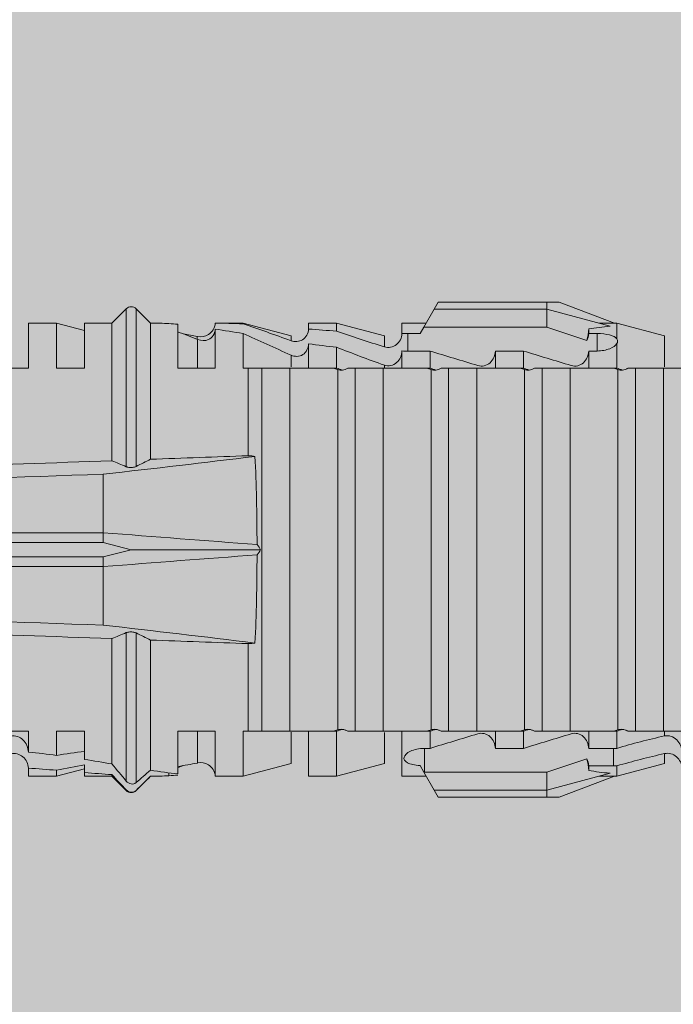
# Model space of a CAD drawing. Units: millimetres. Extents: x -2605 to 1302, y 1051 to 3708.
# Drawn here: x -1404 to -1390, y 1825 to 1846 of the extents above; entities that cross this region are included whole.
import ezdxf

# ---------------------------------------------------------------- set-up
doc = ezdxf.new("R2010")
doc.units = ezdxf.units.MM
doc.layers.add('90%', color=7, linetype='Continuous', transparency=0.9)
doc.layers.add('Bemaßung', color=250, linetype='Continuous', lineweight=13)
doc.layers.add('Schmale Volllinie_Rot', color=1, linetype='Continuous', lineweight=13)

# ---------------------------------------------------------------- blocks, each defined once
blk = doc.blocks.new('HRD')
at = {"layer": 'Schmale Volllinie_Rot'}
for p, q in [((45.255, 1.352), (45.167, 1.2)), ((47.599, 1.352), (45.255, 1.352)), ((47.599, 1.2), (47.599, 1.352)), ((47.599, 1.352), (47.865, 1.352)), ((47.865, 1.352), (49.064, 0.897)), ((38.509, 1.206), (38.2, 0.897)), ((38.509, -2.206), (38.509, 1.206)), ((39.032, 0.897), (38.723, 1.206)), ((38.723, -2.198), (38.723, 1.206)), ((45.167, 1.2), (44.941, 0.809)), ((47.599, 1.2), (45.167, 1.2)), ((47.599, 1.2), (48.97, 0.833)), ((47.599, 0.809), (47.599, 1.2)), ((37.001, 0.897), (36.395, 0.897)), ((36.395, -0.074), (36.395, 0.897)), ((37.607, 0.735), (37.001, 0.897)), ((37.001, -0.074), (37.001, 0.897)), ((38.2, 0.897), (37.607, 0.897)), ((37.607, -0.074), (37.607, 0.897)), ((38.2, -2.075), (38.2, 0.897)), ((39.032, -2.045), (39.032, 0.897)), ((39.625, -0.074), (39.625, 0.871)), ((41.038, 0.897), (40.433, 0.897)), ((42.071, 0.621), (41.038, 0.897)), ((41.038, 0.897), (41.038, 0.878)), ((43.057, 0.897), (42.451, 0.897)), ((42.451, 0.897), (42.451, 0.769)), ((44.089, 0.621), (43.057, 0.897)), ((43.057, 0.897), (43.057, 0.725)), ((44.992, 0.897), (44.47, 0.897)), ((44.47, 0.897), (44.47, 0.672)), ((49.113, 0.897), (49.064, 0.897)), ((50.145, 0.621), (49.113, 0.897)), ((49.113, 0.558), (49.113, 0.897)), ((40.433, -0.074), (40.433, 0.769)), ((41.038, -0.074), (41.038, 0.671)), ((44.6, 0.671), (44.6, 0.294)), ((44.862, 0.671), (44.6, 0.671)), ((44.941, 0.809), (44.862, 0.671)), ((47.599, 0.809), (44.941, 0.809)), ((48.463, 0.521), (47.599, 0.809)), ((48.507, 0.671), (48.507, 0.774)), ((48.688, 0.671), (48.507, 0.671)), ((48.688, 0.671), (48.688, 0.294)), ((40.045, 0.611), (40.044, 0.547)), ((40.052, -0.074), (40.052, 0.544)), ((42.071, 0.621), (42.071, 0.516)), ((42.451, -0.074), (42.451, 0.449)), ((44.089, 0.621), (44.089, 0.384)), ((49.113, -0.074), (49.113, 0.454)), ((50.145, -0.049), (50.145, 0.621)), ((43.057, -0.074), (43.057, 0.377)), ((44.47, -0.074), (44.47, 0.295)), ((44.6, 0.294), (45.076, 0.294)), ((45.076, -0.074), (45.076, 0.294)), ((46.489, -0.074), (46.489, 0.294)), ((46.489, 0.294), (47.094, 0.294)), ((47.094, -0.074), (47.094, 0.294)), ((48.507, -0.074), (48.507, 0.294)), ((48.507, 0.294), (48.688, 0.294)), ((42.071, -0.049), (42.071, 0.205)), ((34.982, -0.074), (36.395, -0.074)), ((37.001, -0.074), (37.607, -0.074)), ((39.625, -0.074), (40.433, -0.074)), ((41.038, -0.074), (41.143, -0.074)), ((41.143, -1.968), (41.143, -0.074)), ((42.048, -0.074), (41.442, -0.074)), ((41.442, -0.074), (41.442, -7.921)), ((42.048, -7.921), (42.048, -0.074)), ((43.057, -0.074), (42.989, -0.074)), ((43.08, -7.891), (43.08, -0.104)), ((43.461, -7.921), (43.461, -0.074)), ((44.066, -0.074), (43.461, -0.074)), ((44.066, -7.921), (44.066, -0.074)), ((44.089, -0.068), (44.089, -0.009)), ((45.076, -0.074), (45.008, -0.074)), ((45.099, -7.891), (45.099, -0.104)), ((46.085, -0.074), (45.479, -0.074)), ((45.479, -7.921), (45.479, -0.074)), ((46.085, -7.921), (46.085, -0.074)), ((47.094, -0.074), (47.027, -0.074)), ((47.117, -7.891), (47.117, -0.104)), ((47.498, -7.921), (47.498, -0.074)), ((48.104, -0.074), (47.498, -0.074)), ((48.104, -7.921), (48.104, -0.074)), ((49.113, -0.074), (49.045, -0.074)), ((49.136, -7.891), (49.136, -0.104)), ((50.122, -0.074), (49.517, -0.074)), ((49.517, -7.921), (49.517, -0.074)), ((50.122, -7.921), (50.122, -0.074)), ((38.01, -3.631), (38.01, -2.367)), ((38.01, -3.631), (16.309, -3.631)), ((38.01, -3.846), (38.01, -3.631)), ((38.01, -3.846), (16.513, -3.846)), ((38.617, -3.998), (38.01, -3.846)), ((38.01, -4.149), (38.617, -3.998)), ((38.617, -3.998), (41.411, -3.998)), ((38.01, -4.149), (16.513, -4.149)), ((38.01, -4.364), (38.01, -4.149)), ((38.01, -4.364), (16.309, -4.364)), ((38.01, -5.629), (38.01, -4.364)), ((38.2, -8.626), (38.2, -5.92)), ((38.509, -8.997), (38.509, -5.79)), ((38.723, -9.03), (38.723, -5.797)), ((39.032, -8.762), (39.032, -5.95)), ((41.143, -7.921), (41.143, -6.027)), ((36.395, -7.921), (34.982, -7.921)), ((36.395, -8.369), (36.395, -7.921)), ((37.607, -7.921), (37.001, -7.921)), ((37.001, -8.441), (37.001, -7.921)), ((37.607, -8.529), (37.607, -7.921)), ((40.433, -7.921), (39.625, -7.921)), ((39.625, -8.843), (39.625, -7.921)), ((40.052, -8.605), (40.052, -7.922)), ((40.433, -8.893), (40.433, -7.921)), ((41.038, -8.893), (41.038, -7.921)), ((41.143, -7.921), (41.038, -7.921)), ((42.048, -7.921), (41.442, -7.921)), ((42.071, -8.616), (42.071, -7.938)), ((42.451, -8.893), (42.451, -7.921)), ((43.057, -7.921), (42.989, -7.921)), ((43.057, -8.893), (43.057, -7.921)), ((44.066, -7.921), (43.461, -7.921)), ((44.089, -8.616), (44.089, -7.944)), ((44.47, -8.893), (44.47, -7.921)), ((45.076, -7.921), (45.008, -7.921)), ((45.076, -8.29), (45.076, -7.921)), ((46.085, -7.921), (45.479, -7.921)), ((46.489, -8.29), (46.489, -7.921)), ((47.094, -7.921), (47.027, -7.921)), ((47.094, -8.29), (47.094, -7.921)), ((48.104, -7.921), (47.498, -7.921)), ((48.507, -8.29), (48.507, -7.921)), ((49.113, -7.921), (49.045, -7.921)), ((49.113, -8.29), (49.113, -7.921)), ((50.122, -7.921), (49.517, -7.921)), ((50.145, -8.022), (50.145, -7.932)), ((44.954, -8.804), (44.954, -8.29)), ((45.076, -8.29), (44.954, -8.29)), ((47.094, -8.29), (46.489, -8.29)), ((49.041, -8.29), (48.507, -8.29)), ((49.041, -8.667), (49.041, -8.29)), ((50.145, -8.403), (50.145, -8.616)), ((36.395, -8.718), (36.395, -8.893)), ((41.038, -8.893), (42.071, -8.616)), ((43.057, -8.893), (44.089, -8.616)), ((44.86, -8.663), (44.941, -8.804)), ((47.599, -8.804), (48.463, -8.516)), ((48.507, -8.667), (49.041, -8.667)), ((48.507, -8.769), (48.507, -8.667)), ((49.113, -8.893), (50.145, -8.616)), ((49.113, -8.667), (49.113, -8.893)), ((36.395, -8.893), (37.001, -8.893)), ((37.001, -8.893), (37.607, -8.731)), ((37.001, -8.762), (37.001, -8.893)), ((37.607, -8.812), (37.607, -8.893)), ((37.607, -8.893), (38.2, -8.893)), ((38.2, -8.858), (38.2, -8.893)), ((38.2, -8.893), (38.509, -9.202)), ((38.723, -9.202), (39.032, -8.893)), ((39.432, -8.882), (39.433, -8.817)), ((40.433, -8.893), (41.038, -8.893)), ((42.451, -8.893), (43.057, -8.893)), ((44.47, -8.893), (44.992, -8.893)), ((44.941, -8.804), (45.167, -9.196)), ((44.954, -8.804), (47.599, -8.804)), ((47.599, -9.196), (47.599, -8.804)), ((47.599, -9.196), (48.97, -8.828)), ((47.865, -9.347), (49.064, -8.893)), ((49.064, -8.893), (49.113, -8.893)), ((38.509, -9.188), (38.509, -9.202)), ((38.723, -9.197), (38.723, -9.202)), ((47.599, -9.196), (45.167, -9.196)), ((45.167, -9.196), (45.255, -9.347)), ((47.599, -9.347), (45.255, -9.347)), ((47.599, -9.347), (47.599, -9.196)), ((47.865, -9.347), (47.599, -9.347))]:
    blk.add_line(p, q, dxfattribs=at)
for centre, start, end in [((38.616, 1.099), 45, 135), ((38.616, -9.095), 225, 315)]:
    blk.add_arc(centre, 0.151, start, end, dxfattribs=at)
for centre, major_axis, ratio, start_param, end_param in [((61.982, -3.998), (-18.257, 3.583), 0.182676, 5.533624, 5.559414), ((65.434, -3.998), (-18.259, 4.1), 0.14647, 5.867817, 5.930363), ((44.954, -8.495), (-0.442, 0), 0.700325, 1.542349, 1.570796), ((65.434, -3.998), (18.259, 4.1), 0.14647, 3.494414, 3.556961), ((61.982, -3.998), (18.257, 3.583), 0.182676, 3.865364, 3.891154)]:
    blk.add_ellipse(centre, major_axis=major_axis, ratio=ratio, start_param=start_param, end_param=end_param, dxfattribs=at)
for points, degree in [([(39.032, 0.897), (39.17, 0.898), (39.303, 0.894), (39.432, 0.886)], 3), ([(39.432, 0.886), (39.496, 0.882), (39.56, 0.877), (39.625, 0.871)], 3), ([(41.038, 0.878), (40.828, 0.89), (40.626, 0.897), (40.433, 0.897)], 3), ([(41.038, 0.878), (41.37, 0.77), (41.713, 0.647), (42.071, 0.516)], 3), ([(40.052, 0.544), (39.907, 0.603), (39.764, 0.659), (39.625, 0.709)], 3), ([(39.743, 0.666), (39.846, 0.649), (39.947, 0.631), (40.045, 0.611)], 3), ([(40.433, 0.769), (40.628, 0.739), (40.83, 0.705), (41.038, 0.671)], 3), ([(42.071, 0.205), (41.717, 0.364), (41.373, 0.521), (41.038, 0.671)], 3), ([(43.057, 0.725), (42.852, 0.738), (42.65, 0.753), (42.451, 0.769)], 3), ([(43.057, 0.725), (43.396, 0.608), (43.739, 0.493), (44.089, 0.384)], 3), ([(44.6, 0.671), (44.557, 0.671), (44.513, 0.671), (44.47, 0.672)], 3), ([(48.507, 0.774), (48.504, 0.687), (48.487, 0.603), (48.463, 0.521)], 3), ([(48.463, 0.521), (48.49, 0.566), (48.505, 0.618), (48.507, 0.671)], 3), ([(40.045, 0.611), (40.052, 0.61)], 1), ([(42.451, 0.449), (42.651, 0.422), (42.853, 0.398), (43.057, 0.377)], 3), ([(49.113, 0.558), (49.136, 0.521), (49.136, 0.485), (49.113, 0.454)], 3), ([(44.089, -0.009), (43.739, 0.111), (43.396, 0.241), (43.057, 0.377)], 3), ([(44.47, 0.295), (44.513, 0.294), (44.557, 0.294), (44.6, 0.294)], 3), ([(46.108, -0.019), (45.764, 0.086), (45.42, 0.19), (45.076, 0.294)], 3), ([(48.127, -0.019), (47.783, 0.086), (47.439, 0.19), (47.094, 0.294)], 3), ([(42.989, -0.074), (42.678, -0.074), (42.363, -0.074), (42.048, -0.074)], 3), ([(43.08, -0.104), (43.05, -0.094), (43.02, -0.084), (42.989, -0.074)], 3), ([(43.057, -0.074), (43.099, -0.088), (43.141, -0.102), (43.182, -0.116)], 3), ([(45.008, -0.074), (44.696, -0.074), (44.382, -0.074), (44.066, -0.074)], 3), ([(45.099, -0.104), (45.068, -0.094), (45.038, -0.084), (45.008, -0.074)], 3), ([(45.076, -0.074), (45.117, -0.088), (45.159, -0.102), (45.201, -0.116)], 3), ([(47.027, -0.074), (46.715, -0.074), (46.401, -0.074), (46.085, -0.074)], 3), ([(47.117, -0.104), (47.087, -0.094), (47.057, -0.084), (47.027, -0.074)], 3), ([(47.094, -0.074), (47.136, -0.088), (47.178, -0.102), (47.22, -0.116)], 3), ([(49.045, -0.074), (48.734, -0.074), (48.419, -0.074), (48.104, -0.074)], 3), ([(49.136, -0.104), (49.106, -0.094), (49.076, -0.084), (49.045, -0.074)], 3), ([(49.113, -0.074), (49.155, -0.088), (49.197, -0.102), (49.238, -0.116)], 3), ([(51.064, -0.074), (50.752, -0.074), (50.438, -0.074), (50.122, -0.074)], 3), ([(34.378, -2.214), (35.652, -2.168), (36.926, -2.122), (38.2, -2.075)], 3), ([(38.01, -2.367), (39.109, -2.244), (40.204, -2.117), (41.292, -1.982)], 3), ([(38.509, -2.206), (38.405, -2.163), (38.301, -2.119), (38.2, -2.075)], 3), ([(39.032, -2.045), (38.931, -2.097), (38.828, -2.147), (38.723, -2.198)], 3), ([(39.032, -2.045), (39.736, -2.02), (40.44, -1.994), (41.143, -1.968)], 3), ([(41.292, -1.982), (41.249, -1.972), (41.197, -1.966), (41.143, -1.968)], 3), ([(38.01, -2.367), (30.775, -2.619), (23.54, -2.872), (16.304, -3.125)], 3), ([(41.336, -3.886), (40.228, -3.803), (39.119, -3.718), (38.01, -3.631)], 3), ([(41.411, -3.998), (41.393, -3.959), (41.369, -3.921), (41.336, -3.886)], 3), ([(41.336, -4.109), (41.369, -4.074), (41.393, -4.037), (41.411, -3.998)], 3), ([(38.01, -4.364), (39.119, -4.277), (40.228, -4.192), (41.336, -4.109)], 3), ([(38.01, -5.629), (30.775, -5.376), (23.54, -5.124), (16.304, -4.871)], 3), ([(41.292, -6.014), (40.204, -5.879), (39.109, -5.752), (38.01, -5.629)], 3), ([(38.2, -5.92), (36.926, -5.874), (35.652, -5.828), (34.378, -5.782)], 3), ([(38.2, -5.92), (38.301, -5.876), (38.405, -5.833), (38.509, -5.79)], 3), ([(38.723, -5.797), (38.828, -5.848), (38.931, -5.899), (39.032, -5.95)], 3), ([(41.143, -6.027), (40.44, -6.002), (39.736, -5.976), (39.032, -5.95)], 3), ([(41.143, -6.027), (41.197, -6.029), (41.249, -6.024), (41.292, -6.014)], 3), ([(42.048, -7.921), (42.363, -7.921), (42.678, -7.921), (42.989, -7.921)], 3), ([(42.989, -7.921), (43.02, -7.911), (43.05, -7.901), (43.08, -7.891)], 3), ([(43.182, -7.879), (43.141, -7.893), (43.099, -7.908), (43.057, -7.921)], 3), ([(44.066, -7.921), (44.382, -7.921), (44.696, -7.921), (45.008, -7.921)], 3), ([(45.008, -7.921), (45.038, -7.911), (45.068, -7.901), (45.099, -7.891)], 3), ([(45.201, -7.879), (45.159, -7.893), (45.117, -7.908), (45.076, -7.921)], 3), ([(45.076, -8.29), (45.42, -8.186), (45.764, -8.081), (46.108, -7.976)], 3), ([(46.085, -7.921), (46.401, -7.921), (46.715, -7.921), (47.027, -7.921)], 3), ([(47.027, -7.921), (47.057, -7.911), (47.087, -7.901), (47.117, -7.891)], 3), ([(47.22, -7.879), (47.178, -7.893), (47.136, -7.908), (47.094, -7.921)], 3), ([(47.094, -8.29), (47.439, -8.186), (47.783, -8.081), (48.127, -7.976)], 3), ([(48.104, -7.921), (48.419, -7.921), (48.734, -7.921), (49.045, -7.921)], 3), ([(49.045, -7.921), (49.076, -7.911), (49.106, -7.901), (49.136, -7.891)], 3), ([(49.238, -7.879), (49.197, -7.893), (49.155, -7.908), (49.113, -7.921)], 3), ([(49.113, -8.29), (49.456, -8.188), (49.8, -8.099), (50.145, -8.022)], 3), ([(50.122, -7.921), (50.438, -7.921), (50.752, -7.921), (51.064, -7.921)], 3), ([(49.113, -8.29), (49.089, -8.29), (49.065, -8.29), (49.041, -8.29)], 3), ([(37.001, -8.441), (36.802, -8.414), (36.6, -8.39), (36.395, -8.369)], 3), ([(37.001, -8.441), (37.205, -8.409), (37.407, -8.38), (37.607, -8.355)], 3), ([(50.145, -8.403), (49.801, -8.483), (49.457, -8.57), (49.113, -8.667)], 3), ([(36.395, -8.718), (36.599, -8.732), (36.801, -8.747), (37.001, -8.762)], 3), ([(37.607, -8.646), (37.408, -8.684), (37.206, -8.722), (37.001, -8.762)], 3), ([(38.2, -8.626), (38.005, -8.593), (37.807, -8.56), (37.607, -8.529)], 3), ([(37.607, -8.646), (37.607, -8.702), (37.607, -8.757), (37.607, -8.812)], 3), ([(38.509, -8.997), (38.406, -8.874), (38.303, -8.75), (38.2, -8.626)], 3), ([(39.625, -8.68), (39.77, -8.658), (39.91, -8.634), (40.045, -8.607)], 3), ([(39.739, -8.663), (39.701, -8.677), (39.663, -8.691), (39.625, -8.704)], 3), ([(40.045, -8.607), (40.052, -8.605)], 1), ([(48.507, -8.667), (48.505, -8.614), (48.489, -8.562), (48.463, -8.516)], 3), ([(48.463, -8.516), (48.487, -8.598), (48.504, -8.682), (48.507, -8.769)], 3), ([(49.041, -8.667), (49.065, -8.667), (49.089, -8.667), (49.113, -8.667)], 3), ([(37.607, -8.812), (37.809, -8.829), (38.007, -8.845), (38.2, -8.858)], 3), ([(38.2, -8.858), (38.303, -8.97), (38.406, -9.08), (38.509, -9.188)], 3), ([(39.032, -8.762), (38.93, -8.85), (38.827, -8.939), (38.723, -9.03)], 3), ([(38.723, -9.197), (38.828, -9.095), (38.931, -8.994), (39.032, -8.893)], 3), ([(39.625, -8.843), (39.435, -8.821), (39.237, -8.793), (39.032, -8.762)], 3), ([(39.032, -8.893), (39.17, -8.893), (39.303, -8.89), (39.432, -8.882)], 3), ([(39.432, -8.882), (39.496, -8.878), (39.56, -8.873), (39.625, -8.867)], 3), ([(38.509, -9.188), (38.568, -9.25), (38.662, -9.256), (38.723, -9.197)], 3)]:
    blk.add_open_spline(points, degree=degree, dxfattribs=at)
for points, knots in [([(40.052, 0.61), (40.129, 0.594), (40.211, 0.606), (40.324, 0.676), (40.359, 0.708), (40.412, 0.791), (40.43, 0.843), (40.433, 0.897)], [0, 0, 0, 0, 0.5, 0.5, 0.75, 0.75, 1, 1, 1, 1]), ([(40.433, 0.769), (40.43, 0.719), (40.415, 0.671), (40.363, 0.592), (40.329, 0.563), (40.214, 0.508), (40.129, 0.513), (40.052, 0.544)], [0, 0, 0, 0, 0.25, 0.25, 0.5, 0.5, 1, 1, 1, 1]), ([(42.071, 0.516), (42.152, 0.487), (42.246, 0.492), (42.359, 0.563), (42.391, 0.596), (42.436, 0.677), (42.449, 0.723), (42.451, 0.769)], [0, 0, 0, 0, 0.5, 0.5, 0.75, 0.75, 1, 1, 1, 1]), ([(44.089, 0.384), (44.177, 0.357), (44.277, 0.376), (44.422, 0.49), (44.465, 0.58), (44.47, 0.672)], [0, 0, 0, 0, 0.5, 0.5, 1, 1, 1, 1]), ([(49.113, 0.558), (49.087, 0.593), (49.034, 0.622), (48.883, 0.661), (48.786, 0.671), (48.688, 0.671)], [0, 0, 0, 0, 0.5, 0.5, 1, 1, 1, 1]), ([(42.451, 0.449), (42.447, 0.357), (42.402, 0.265), (42.25, 0.168), (42.152, 0.168), (42.071, 0.205)], [0, 0, 0, 0, 0.5, 0.5, 1, 1, 1, 1]), ([(48.688, 0.294), (48.788, 0.294), (48.885, 0.314), (49.035, 0.374), (49.087, 0.414), (49.113, 0.454)], [0, 0, 0, 0, 0.5, 0.5, 1, 1, 1, 1]), ([(44.47, 0.295), (44.466, 0.2), (44.425, 0.106), (44.319, 0.014), (44.276, -0.009), (44.183, -0.028), (44.134, -0.025), (44.089, -0.009)], [0, 0, 0, 0, 0.5, 0.5, 0.75, 0.75, 1, 1, 1, 1]), ([(46.489, 0.294), (46.484, 0.199), (46.443, 0.105), (46.338, 0.011), (46.295, -0.013), (46.203, -0.035), (46.154, -0.033), (46.108, -0.019)], [0, 0, 0, 0, 0.5, 0.5, 0.75, 0.75, 1, 1, 1, 1]), ([(48.507, 0.294), (48.503, 0.199), (48.462, 0.105), (48.357, 0.011), (48.314, -0.013), (48.222, -0.035), (48.172, -0.033), (48.127, -0.019)], [0, 0, 0, 0, 0.5, 0.5, 0.75, 0.75, 1, 1, 1, 1]), ([(41.143, -0.074), (41.19, -0.074), (41.233, -0.074), (41.306, -0.074), (41.335, -0.074), (41.406, -0.074), (41.432, -0.074), (41.442, -0.074)], [0, 0, 0, 0, 0.25, 0.25, 0.5, 0.5, 1, 1, 1, 1]), ([(43.182, -0.116), (43.165, -0.118), (43.148, -0.118), (43.113, -0.114), (43.096, -0.11), (43.08, -0.104)], [0, 0, 0, 0, 0.5, 0.5, 1, 1, 1, 1]), ([(43.299, -0.074), (43.281, -0.085), (43.263, -0.095), (43.224, -0.109), (43.203, -0.114), (43.182, -0.116)], [0, 0, 0, 0, 0.5, 0.5, 1, 1, 1, 1]), ([(43.462, -0.074), (43.457, -0.074), (43.444, -0.074), (43.393, -0.074), (43.355, -0.074), (43.299, -0.074)], [0, 0, 0, 0, 0.5, 0.5, 1, 1, 1, 1]), ([(45.201, -0.116), (45.184, -0.118), (45.166, -0.118), (45.132, -0.114), (45.115, -0.11), (45.099, -0.104)], [0, 0, 0, 0, 0.5, 0.5, 1, 1, 1, 1]), ([(45.318, -0.074), (45.3, -0.085), (45.281, -0.095), (45.242, -0.109), (45.222, -0.114), (45.201, -0.116)], [0, 0, 0, 0, 0.5, 0.5, 1, 1, 1, 1]), ([(45.48, -0.074), (45.476, -0.074), (45.463, -0.074), (45.412, -0.074), (45.374, -0.074), (45.318, -0.074)], [0, 0, 0, 0, 0.5, 0.5, 1, 1, 1, 1]), ([(47.22, -0.116), (47.202, -0.118), (47.185, -0.118), (47.151, -0.114), (47.134, -0.11), (47.117, -0.104)], [0, 0, 0, 0, 0.5, 0.5, 1, 1, 1, 1]), ([(47.336, -0.074), (47.319, -0.085), (47.3, -0.095), (47.261, -0.109), (47.241, -0.114), (47.22, -0.116)], [0, 0, 0, 0, 0.5, 0.5, 1, 1, 1, 1]), ([(47.499, -0.074), (47.494, -0.074), (47.482, -0.074), (47.431, -0.074), (47.393, -0.074), (47.336, -0.074)], [0, 0, 0, 0, 0.5, 0.5, 1, 1, 1, 1]), ([(49.238, -0.116), (49.221, -0.118), (49.204, -0.118), (49.169, -0.114), (49.152, -0.11), (49.136, -0.104)], [0, 0, 0, 0, 0.5, 0.5, 1, 1, 1, 1]), ([(49.355, -0.074), (49.337, -0.085), (49.319, -0.095), (49.28, -0.109), (49.259, -0.114), (49.238, -0.116)], [0, 0, 0, 0, 0.5, 0.5, 1, 1, 1, 1]), ([(49.518, -0.074), (49.513, -0.074), (49.5, -0.074), (49.449, -0.074), (49.411, -0.074), (49.355, -0.074)], [0, 0, 0, 0, 0.5, 0.5, 1, 1, 1, 1]), ([(41.336, -3.886), (41.336, -3.555), (41.332, -3.225), (41.319, -2.588), (41.308, -2.279), (41.292, -1.982)], [0, 0, 0, 0, 0.5, 0.5, 1, 1, 1, 1]), ([(38.723, -2.198), (38.713, -2.203), (38.7, -2.208), (38.674, -2.215), (38.66, -2.218), (38.632, -2.221), (38.616, -2.222), (38.589, -2.222), (38.575, -2.221), (38.551, -2.218), (38.54, -2.215), (38.522, -2.211), (38.515, -2.208), (38.509, -2.206)], [0, 0, 0, 0, 0.208868, 0.208868, 0.384739, 0.384739, 0.561928, 0.561928, 0.719833, 0.719833, 0.880149, 0.880149, 1, 1, 1, 1]), ([(41.292, -6.014), (41.308, -5.716), (41.319, -5.403), (41.332, -4.765), (41.336, -4.44), (41.336, -4.109)], [0, 0, 0, 0, 0.5, 0.5, 1, 1, 1, 1]), ([(38.509, -5.79), (38.519, -5.786), (38.531, -5.782), (38.558, -5.777), (38.573, -5.775), (38.603, -5.773), (38.618, -5.774), (38.645, -5.776), (38.658, -5.778), (38.682, -5.783), (38.693, -5.786), (38.711, -5.792), (38.717, -5.795), (38.723, -5.797)], [0, 0, 0, 0, 0.194465, 0.194465, 0.391142, 0.391142, 0.561497, 0.561497, 0.717424, 0.717424, 0.88442, 0.88442, 1, 1, 1, 1]), ([(36.015, -8.025), (36.062, -8.014), (36.111, -8.018), (36.203, -8.049), (36.245, -8.076), (36.348, -8.177), (36.391, -8.272), (36.395, -8.369)], [0, 0, 0, 0, 0.25, 0.25, 0.5, 0.5, 1, 1, 1, 1]), ([(41.442, -7.921), (41.432, -7.921), (41.406, -7.921), (41.336, -7.921), (41.306, -7.921), (41.234, -7.921), (41.19, -7.921), (41.143, -7.921)], [0, 0, 0, 0, 0.5, 0.5, 0.75, 0.75, 1, 1, 1, 1]), ([(43.08, -7.891), (43.096, -7.886), (43.113, -7.882), (43.147, -7.878), (43.165, -7.878), (43.182, -7.879)], [0, 0, 0, 0, 0.5, 0.5, 1, 1, 1, 1]), ([(43.182, -7.879), (43.203, -7.882), (43.223, -7.886), (43.263, -7.901), (43.281, -7.91), (43.299, -7.921)], [0, 0, 0, 0, 0.5, 0.5, 1, 1, 1, 1]), ([(43.299, -7.921), (43.355, -7.921), (43.393, -7.921), (43.444, -7.921), (43.457, -7.921), (43.462, -7.921)], [0, 0, 0, 0, 0.5, 0.5, 1, 1, 1, 1]), ([(45.099, -7.891), (45.115, -7.886), (45.132, -7.882), (45.166, -7.878), (45.184, -7.878), (45.201, -7.879)], [0, 0, 0, 0, 0.5, 0.5, 1, 1, 1, 1]), ([(45.201, -7.879), (45.222, -7.882), (45.242, -7.886), (45.281, -7.901), (45.3, -7.91), (45.318, -7.921)], [0, 0, 0, 0, 0.5, 0.5, 1, 1, 1, 1]), ([(45.318, -7.921), (45.374, -7.921), (45.412, -7.921), (45.463, -7.921), (45.476, -7.921), (45.48, -7.921)], [0, 0, 0, 0, 0.5, 0.5, 1, 1, 1, 1]), ([(46.108, -7.976), (46.153, -7.962), (46.202, -7.961), (46.295, -7.983), (46.338, -8.006), (46.444, -8.101), (46.484, -8.194), (46.489, -8.29)], [0, 0, 0, 0, 0.25, 0.25, 0.5, 0.5, 1, 1, 1, 1]), ([(47.117, -7.891), (47.134, -7.886), (47.15, -7.882), (47.185, -7.878), (47.203, -7.878), (47.22, -7.879)], [0, 0, 0, 0, 0.5, 0.5, 1, 1, 1, 1]), ([(47.22, -7.879), (47.241, -7.882), (47.261, -7.886), (47.3, -7.901), (47.319, -7.91), (47.336, -7.921)], [0, 0, 0, 0, 0.5, 0.5, 1, 1, 1, 1]), ([(47.336, -7.921), (47.393, -7.921), (47.43, -7.921), (47.482, -7.921), (47.494, -7.921), (47.499, -7.921)], [0, 0, 0, 0, 0.5, 0.5, 1, 1, 1, 1]), ([(48.127, -7.976), (48.172, -7.962), (48.221, -7.961), (48.313, -7.983), (48.356, -8.006), (48.462, -8.101), (48.503, -8.194), (48.507, -8.29)], [0, 0, 0, 0, 0.25, 0.25, 0.5, 0.5, 1, 1, 1, 1]), ([(49.136, -7.891), (49.152, -7.886), (49.169, -7.882), (49.203, -7.878), (49.221, -7.878), (49.238, -7.879)], [0, 0, 0, 0, 0.5, 0.5, 1, 1, 1, 1]), ([(49.238, -7.879), (49.259, -7.882), (49.279, -7.886), (49.319, -7.901), (49.337, -7.91), (49.355, -7.921)], [0, 0, 0, 0, 0.5, 0.5, 1, 1, 1, 1]), ([(49.355, -7.921), (49.411, -7.921), (49.449, -7.921), (49.5, -7.921), (49.513, -7.921), (49.518, -7.921)], [0, 0, 0, 0, 0.5, 0.5, 1, 1, 1, 1]), ([(50.145, -8.022), (50.192, -8.012), (50.242, -8.015), (50.333, -8.046), (50.375, -8.073), (50.479, -8.174), (50.521, -8.269), (50.526, -8.366)], [0, 0, 0, 0, 0.25, 0.25, 0.5, 0.5, 1, 1, 1, 1]), ([(44.954, -8.29), (44.839, -8.29), (44.73, -8.315), (44.574, -8.39), (44.526, -8.438), (44.503, -8.527), (44.529, -8.57), (44.651, -8.634), (44.75, -8.656), (44.86, -8.663)], [0, 0, 0, 0, 0.25, 0.25, 0.5, 0.5, 0.75, 0.75, 1, 1, 1, 1]), ([(36.395, -8.718), (36.391, -8.624), (36.345, -8.533), (36.203, -8.413), (36.105, -8.384), (36.015, -8.405)], [0, 0, 0, 0, 0.5, 0.5, 1, 1, 1, 1]), ([(50.526, -8.716), (50.521, -8.622), (50.475, -8.531), (50.334, -8.411), (50.237, -8.382), (50.145, -8.403)], [0, 0, 0, 0, 0.5, 0.5, 1, 1, 1, 1]), ([(40.052, -8.605), (40.129, -8.59), (40.211, -8.601), (40.324, -8.671), (40.359, -8.704), (40.412, -8.787), (40.43, -8.839), (40.433, -8.893)], [0, 0, 0, 0, 0.5, 0.5, 0.75, 0.75, 1, 1, 1, 1]), ([(38.723, -9.03), (38.692, -9.057), (38.651, -9.065), (38.574, -9.051), (38.537, -9.03), (38.509, -8.997)], [0, 0, 0, 0, 0.5, 0.5, 1, 1, 1, 1])]:
    blk.add_open_spline(points, degree=3, knots=knots, dxfattribs=at)

msp = doc.modelspace()

# ---------------------------------------------------------------- hatches: boundary and pattern name
at = {"layer": '90%'}
h = msp.add_hatch(color=256, dxfattribs=at)
h.dxf.hatch_style = 1
h.paths.add_polyline_path([(-1429.195, 1482.111), (-1304.195, 1482.111), (-1304.195, 1869.036), (-1429.195, 1869.036)])

# ---------------------------------------------------------------- block references
at = {"layer": 'Bemaßung'}
msp.add_blockref('HRD', (-1440.329, 1839.041), dxfattribs=at)

doc.saveas('drawing.dxf')
